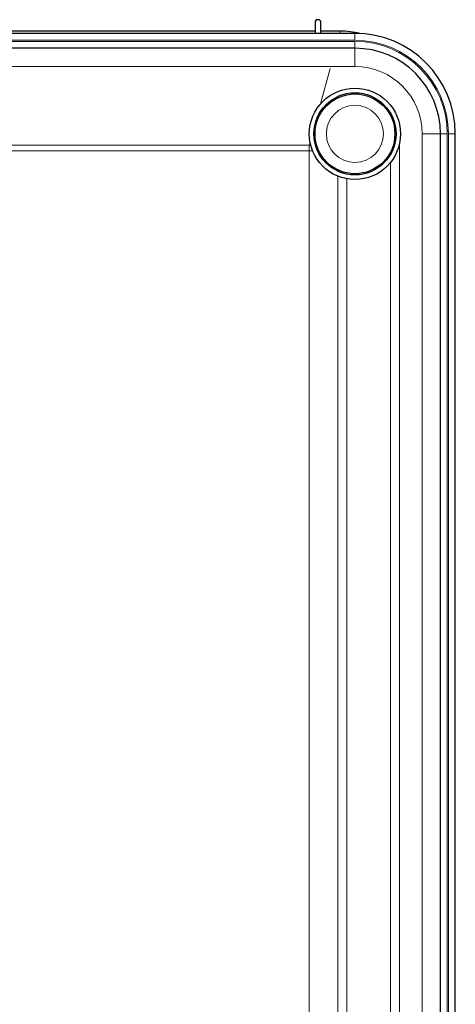
# Model space of a CAD drawing. Units: millimetres. Extents: x 0 to 5945, y 0 to 4455.
# Drawn here: x 3294 to 3484, y 1293 to 1724 of the extents above; entities that cross this region are included whole.
import ezdxf

# ---------------------------------------------------------------- set-up
doc = ezdxf.new("R2010")
doc.units = ezdxf.units.MM
doc.header["$LTSCALE"] = 5
doc.layers.add('Sichtbar (ISO)', color=7, linetype='Continuous', lineweight=25)
doc.layers.add('Tangential', color=7, linetype='Continuous', lineweight=9, true_color=0xbfbfbf)

msp = doc.modelspace()

# ---------------------------------------------------------------- linework, layer by layer
at = {"layer": 'Sichtbar (ISO)'}
for p, q in [((3422.96, 1722.77), (3422.96, 1717.77)), ((3424.46, 1723.77), (3423.96, 1723.77)), ((3425.46, 1717.77), (3425.46, 1722.77)), ((3440.46, 1717.77), (2420.46, 1717.77)), ((3422.96, 1718.77), (2437.96, 1718.77)), ((3433.96, 1718.77), (3425.46, 1718.77)), ((3440.46, 1711.27), (2420.46, 1711.27)), ((3477.96, 1073.77), (3477.96, 1673.77)), ((3484.46, 1073.77), (3484.46, 1673.77))]:
    msp.add_line(p, q, dxfattribs=at)
for radius in [20, 18, 17.5]:
    msp.add_circle((3440.46, 1673.77), radius, dxfattribs=at)
for centre, radius, start, end in [((3423.96, 1722.77), 1, 116.5651, 180), ((3423.96, 1722.77), 1, 90, 116.5651), ((3424.46, 1722.77), 1, 63.4349, 90), ((3424.46, 1722.77), 1, 0, 63.4349), ((3433.96, 1682.27), 36.5, 76.1854, 90), ((3440.46, 1673.77), 44, 0, 90), ((3440.46, 1673.77), 37.5, 0, 90)]:
    msp.add_arc(centre, radius, start, end, dxfattribs=at)
at = {"layer": 'Tangential'}
for p, q in [((3423.52, 1723.66), (3424.91, 1723.66)), ((3433.69, 1717.77), (3433.96, 1718.77)), ((3440.46, 1717.77), (3440.46, 1714.77)), ((3440.46, 1714.77), (2420.46, 1714.77)), ((3440.46, 1714.27), (2420.46, 1714.27)), ((3440.46, 1714.27), (3440.46, 1711.27)), ((3440.46, 1703.27), (3440.46, 1711.27)), ((3440.46, 1703.27), (2420.46, 1703.27)), ((3425.35, 1686.87), (3429.54, 1702.4)), ((3469.96, 1673.77), (3477.96, 1673.77)), ((3469.96, 1073.77), (3469.96, 1673.77)), ((3480.96, 1673.77), (3477.96, 1673.77)), ((3480.96, 1073.77), (3480.96, 1673.77)), ((3484.46, 1673.77), (3481.46, 1673.77)), ((3481.46, 1073.77), (3481.46, 1673.77)), ((3420.46, 1668.77), (3420.81, 1670.06)), ((3459.96, 1073.77), (3459.96, 1669.33)), ((3421.92, 1666.27), (2427.96, 1666.27)), ((2440.46, 1668.77), (3420.46, 1668.77)), ((3421.06, 1668.93), (3420.46, 1668.77)), ((3420.46, 1668.77), (3420.46, 1078.77)), ((3455.99, 1073.77), (3455.99, 1661.17)), ((3432.96, 1081.27), (3432.96, 1655.23)), ((3436.93, 1077.3), (3436.93, 1654.08))]:
    msp.add_line(p, q, dxfattribs=at)
msp.add_circle((3440.46, 1673.77), 12.5, dxfattribs=at)
for radius in [41, 40.5, 29.5]:
    msp.add_arc((3440.46, 1673.77), radius, 0, 90, dxfattribs=at)

doc.saveas('drawing.dxf')
